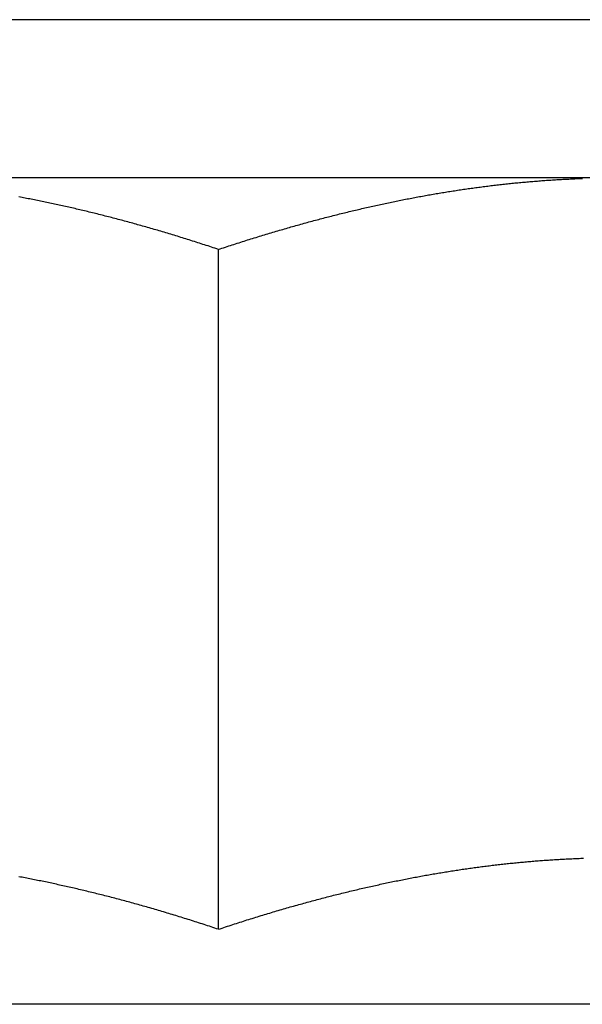
# Model space of a CAD drawing. Units: inches. Extents: x 30 to 518, y -152 to 529.
# Drawn here: x 320 to 320, y 353 to 353 of the extents above; entities that cross this region are included whole.
import ezdxf

# ---------------------------------------------------------------- set-up
doc = ezdxf.new("R2010")
doc.units = ezdxf.units.IN
doc.header["$LTSCALE"] = 0.5
doc.header["$MEASUREMENT"] = 0
doc.layers.add('RD-HARDWARE', color=1, linetype='Continuous')
doc.layers.add('RD-HATCH', color=251, linetype='Continuous')

# ---------------------------------------------------------------- blocks, each defined once
blk = doc.blocks.new('norm.wheel2')
at = {"layer": 'RD-HARDWARE'}
for p, q in [((390.6213, 361.45853), (392.01342, 361.45853)), ((391.06145, 361.40813), (391.57326, 361.40813)), ((391.20187, 361.4079), (391.20139, 361.40792)), ((391.20235, 361.40788), (391.20187, 361.4079)), ((391.20282, 361.40786), (391.20235, 361.40788)), ((391.2033, 361.40784), (391.20282, 361.40786)), ((391.20378, 361.40782), (391.2033, 361.40784)), ((391.20426, 361.4078), (391.20378, 361.40782)), ((391.20474, 361.40778), (391.20426, 361.4078)), ((391.20521, 361.40776), (391.20474, 361.40778)), ((391.20569, 361.40773), (391.20521, 361.40776)), ((391.20617, 361.40771), (391.20569, 361.40773)), ((391.20665, 361.40769), (391.20617, 361.40771)), ((391.20712, 361.40766), (391.20665, 361.40769)), ((391.2076, 361.40764), (391.20712, 361.40766)), ((391.20808, 361.40761), (391.2076, 361.40764)), ((391.20856, 361.40758), (391.20808, 361.40761)), ((391.20903, 361.40755), (391.20856, 361.40758)), ((391.20951, 361.40753), (391.20903, 361.40755)), ((391.20999, 361.4075), (391.20951, 361.40753)), ((391.21047, 361.40747), (391.20999, 361.4075)), ((391.21094, 361.40744), (391.21047, 361.40747)), ((391.21142, 361.40741), (391.21094, 361.40744)), ((391.2119, 361.40737), (391.21142, 361.40741)), ((391.21238, 361.40734), (391.2119, 361.40737)), ((391.21285, 361.40731), (391.21238, 361.40734)), ((391.21333, 361.40727), (391.21285, 361.40731)), ((391.21381, 361.40724), (391.21333, 361.40727)), ((391.21429, 361.4072), (391.21381, 361.40724)), ((391.21477, 361.40717), (391.21429, 361.4072)), ((391.21524, 361.40713), (391.21477, 361.40717)), ((391.21572, 361.40709), (391.21524, 361.40713)), ((391.2162, 361.40706), (391.21572, 361.40709)), ((391.21668, 361.40702), (391.2162, 361.40706)), ((391.21715, 361.40698), (391.21668, 361.40702)), ((391.21763, 361.40694), (391.21715, 361.40698)), ((391.21811, 361.4069), (391.21763, 361.40694)), ((391.21859, 361.40686), (391.21811, 361.4069)), ((391.21906, 361.40682), (391.21859, 361.40686)), ((391.21954, 361.40677), (391.21906, 361.40682)), ((391.22002, 361.40673), (391.21954, 361.40677)), ((391.2205, 361.40669), (391.22002, 361.40673)), ((391.22098, 361.40664), (391.2205, 361.40669)), ((391.22146, 361.4066), (391.22098, 361.40664)), ((391.22193, 361.40655), (391.22146, 361.4066)), ((391.22241, 361.4065), (391.22193, 361.40655)), ((391.22289, 361.40646), (391.22241, 361.4065)), ((391.22337, 361.40641), (391.22289, 361.40646)), ((391.22385, 361.40636), (391.22337, 361.40641)), ((391.22433, 361.40631), (391.22385, 361.40636)), ((391.22481, 361.40626), (391.22433, 361.40631)), ((391.22528, 361.40621), (391.22481, 361.40626)), ((391.22576, 361.40616), (391.22528, 361.40621)), ((391.22624, 361.40611), (391.22576, 361.40616)), ((391.22672, 361.40605), (391.22624, 361.40611)), ((391.2272, 361.406), (391.22672, 361.40605)), ((391.22768, 361.40595), (391.2272, 361.406)), ((391.22816, 361.40589), (391.22768, 361.40595)), ((391.22864, 361.40584), (391.22816, 361.40589)), ((391.22912, 361.40578), (391.22864, 361.40584)), ((391.2296, 361.40572), (391.22912, 361.40578)), ((391.23008, 361.40567), (391.2296, 361.40572)), ((391.23056, 361.40561), (391.23008, 361.40567)), ((391.23104, 361.40555), (391.23056, 361.40561)), ((391.23152, 361.40549), (391.23104, 361.40555)), ((391.232, 361.40543), (391.23152, 361.40549)), ((391.23248, 361.40537), (391.232, 361.40543)), ((391.23296, 361.40531), (391.23248, 361.40537)), ((391.23344, 361.40524), (391.23296, 361.40531)), ((391.23392, 361.40518), (391.23344, 361.40524)), ((391.2344, 361.40512), (391.23392, 361.40518)), ((391.23489, 361.40505), (391.2344, 361.40512)), ((391.23537, 361.40499), (391.23489, 361.40505)), ((391.23585, 361.40492), (391.23537, 361.40499)), ((391.23633, 361.40486), (391.23585, 361.40492)), ((391.23681, 361.40479), (391.23633, 361.40486)), ((391.2373, 361.40472), (391.23681, 361.40479)), ((391.23778, 361.40465), (391.2373, 361.40472)), ((391.23826, 361.40459), (391.23778, 361.40465)), ((391.23874, 361.40452), (391.23826, 361.40459)), ((391.23923, 361.40445), (391.23874, 361.40452)), ((391.23971, 361.40437), (391.23923, 361.40445)), ((391.24019, 361.4043), (391.23971, 361.40437)), ((391.24068, 361.40423), (391.24019, 361.4043)), ((391.24116, 361.40416), (391.24068, 361.40423)), ((391.24164, 361.40408), (391.24116, 361.40416)), ((391.24213, 361.40401), (391.24164, 361.40408)), ((391.24261, 361.40393), (391.24213, 361.40401)), ((391.2431, 361.40386), (391.24261, 361.40393)), ((391.24358, 361.40378), (391.2431, 361.40386)), ((391.24407, 361.40371), (391.24358, 361.40378)), ((391.24455, 361.40363), (391.24407, 361.40371)), ((391.24504, 361.40355), (391.24455, 361.40363)), ((391.24552, 361.40347), (391.24504, 361.40355)), ((391.24601, 361.40339), (391.24552, 361.40347)), ((391.24649, 361.40331), (391.24601, 361.40339)), ((391.24698, 361.40323), (391.24649, 361.40331)), ((391.24747, 361.40315), (391.24698, 361.40323)), ((391.24795, 361.40306), (391.24747, 361.40315)), ((391.24844, 361.40298), (391.24795, 361.40306)), ((391.24893, 361.4029), (391.24844, 361.40298)), ((391.24942, 361.40281), (391.24893, 361.4029)), ((391.2499, 361.40273), (391.24942, 361.40281)), ((391.25039, 361.40264), (391.2499, 361.40273)), ((391.25088, 361.40255), (391.25039, 361.40264)), ((391.25137, 361.40247), (391.25088, 361.40255)), ((391.25186, 361.40238), (391.25137, 361.40247)), ((391.25235, 361.40229), (391.25186, 361.40238)), ((391.25284, 361.4022), (391.25235, 361.40229)), ((391.25333, 361.40211), (391.25284, 361.4022)), ((391.25382, 361.40202), (391.25333, 361.40211)), ((391.25431, 361.40193), (391.25382, 361.40202)), ((391.2548, 361.40184), (391.25431, 361.40193)), ((391.25529, 361.40174), (391.2548, 361.40184)), ((391.25578, 361.40165), (391.25529, 361.40174)), ((391.25627, 361.40155), (391.25578, 361.40165)), ((391.25676, 361.40146), (391.25627, 361.40155)), ((391.25726, 361.40136), (391.25676, 361.40146)), ((391.25775, 361.40127), (391.25726, 361.40136)), ((391.25824, 361.40117), (391.25775, 361.40127)), ((391.25873, 361.40107), (391.25824, 361.40117)), ((391.25923, 361.40097), (391.25873, 361.40107)), ((391.25972, 361.40087), (391.25923, 361.40097)), ((391.375, 361.40087), (391.37549, 361.40097)), ((391.37549, 361.40097), (391.37598, 361.40107)), ((391.37598, 361.40107), (391.37648, 361.40117)), ((391.37648, 361.40117), (391.37697, 361.40127)), ((391.37697, 361.40127), (391.37746, 361.40136)), ((391.37746, 361.40136), (391.37795, 361.40146)), ((391.37795, 361.40146), (391.37845, 361.40155)), ((391.37845, 361.40155), (391.37894, 361.40165)), ((391.37894, 361.40165), (391.37943, 361.40174)), ((391.37943, 361.40174), (391.37992, 361.40184)), ((391.37992, 361.40184), (391.38041, 361.40193)), ((391.38041, 361.40193), (391.3809, 361.40202)), ((391.26021, 361.40077), (391.25972, 361.40087)), ((391.26071, 361.40067), (391.26021, 361.40077)), ((391.2612, 361.40057), (391.26071, 361.40067)), ((391.2617, 361.40047), (391.2612, 361.40057)), ((391.26219, 361.40037), (391.2617, 361.40047)), ((391.26269, 361.40026), (391.26219, 361.40037)), ((391.26319, 361.40016), (391.26269, 361.40026)), ((391.26368, 361.40006), (391.26319, 361.40016)), ((391.26418, 361.39995), (391.26368, 361.40006)), ((391.26468, 361.39984), (391.26418, 361.39995)), ((391.26517, 361.39974), (391.26468, 361.39984)), ((391.26567, 361.39963), (391.26517, 361.39974)), ((391.26617, 361.39952), (391.26567, 361.39963)), ((391.26667, 361.39941), (391.26617, 361.39952)), ((391.26717, 361.3993), (391.26667, 361.39941)), ((391.26767, 361.39919), (391.26717, 361.3993)), ((391.26817, 361.39908), (391.26767, 361.39919)), ((391.26867, 361.39897), (391.26817, 361.39908)), ((391.26917, 361.39886), (391.26867, 361.39897)), ((391.26967, 361.39874), (391.26917, 361.39886)), ((391.27017, 361.39863), (391.26967, 361.39874)), ((391.27067, 361.39851), (391.27017, 361.39863)), ((391.27117, 361.3984), (391.27067, 361.39851)), ((391.27167, 361.39828), (391.27117, 361.3984)), ((391.27218, 361.39816), (391.27167, 361.39828)), ((391.27268, 361.39805), (391.27218, 361.39816)), ((391.27318, 361.39793), (391.27268, 361.39805)), ((391.27369, 361.39781), (391.27318, 361.39793)), ((391.27419, 361.39769), (391.27369, 361.39781)), ((391.36052, 361.39769), (391.36103, 361.39781)), ((391.36103, 361.39781), (391.36153, 361.39793)), ((391.36153, 361.39793), (391.36204, 361.39805)), ((391.36204, 361.39805), (391.36254, 361.39816)), ((391.36254, 361.39816), (391.36304, 361.39828)), ((391.36304, 361.39828), (391.36355, 361.3984)), ((391.36355, 361.3984), (391.36405, 361.39851)), ((391.36405, 361.39851), (391.36455, 361.39863)), ((391.36455, 361.39863), (391.36505, 361.39874)), ((391.36505, 361.39874), (391.36555, 361.39886)), ((391.36555, 361.39886), (391.36605, 361.39897)), ((391.36605, 361.39897), (391.36655, 361.39908)), ((391.36655, 361.39908), (391.36705, 361.39919)), ((391.36705, 361.39919), (391.36755, 361.3993)), ((391.36755, 361.3993), (391.36805, 361.39941)), ((391.36805, 361.39941), (391.36855, 361.39952)), ((391.36855, 361.39952), (391.36905, 361.39963)), ((391.36905, 361.39963), (391.36954, 361.39974)), ((391.36954, 361.39974), (391.37004, 361.39984)), ((391.37004, 361.39984), (391.37054, 361.39995)), ((391.37054, 361.39995), (391.37104, 361.40006)), ((391.37104, 361.40006), (391.37153, 361.40016)), ((391.37153, 361.40016), (391.37203, 361.40026)), ((391.37203, 361.40026), (391.37252, 361.40037)), ((391.37252, 361.40037), (391.37302, 361.40047)), ((391.37302, 361.40047), (391.37351, 361.40057)), ((391.37351, 361.40057), (391.37401, 361.40067)), ((391.37401, 361.40067), (391.3745, 361.40077)), ((391.3745, 361.40077), (391.375, 361.40087)), ((391.2747, 361.39757), (391.27419, 361.39769)), ((391.2752, 361.39745), (391.2747, 361.39757)), ((391.27571, 361.39733), (391.2752, 361.39745)), ((391.27622, 361.3972), (391.27571, 361.39733)), ((391.27672, 361.39708), (391.27622, 361.3972)), ((391.27723, 361.39695), (391.27672, 361.39708)), ((391.27774, 361.39683), (391.27723, 361.39695)), ((391.27825, 361.3967), (391.27774, 361.39683)), ((391.27875, 361.39658), (391.27825, 361.3967)), ((391.27926, 361.39645), (391.27875, 361.39658)), ((391.27977, 361.39632), (391.27926, 361.39645)), ((391.28028, 361.39619), (391.27977, 361.39632)), ((391.28079, 361.39606), (391.28028, 361.39619)), ((391.2813, 361.39593), (391.28079, 361.39606)), ((391.28181, 361.3958), (391.2813, 361.39593)), ((391.28233, 361.39567), (391.28181, 361.3958)), ((391.28284, 361.39554), (391.28233, 361.39567)), ((391.28335, 361.39541), (391.28284, 361.39554)), ((391.28386, 361.39527), (391.28335, 361.39541)), ((391.28438, 361.39514), (391.28386, 361.39527)), ((391.28489, 361.395), (391.28438, 361.39514)), ((391.28541, 361.39487), (391.28489, 361.395)), ((391.28592, 361.39473), (391.28541, 361.39487)), ((391.28644, 361.39459), (391.28592, 361.39473)), ((391.34828, 361.39459), (391.34879, 361.39473)), ((391.34879, 361.39473), (391.34931, 361.39487)), ((391.34931, 361.39487), (391.34982, 361.395)), ((391.34982, 361.395), (391.35034, 361.39514)), ((391.35034, 361.39514), (391.35085, 361.39527)), ((391.35085, 361.39527), (391.35137, 361.39541)), ((391.35137, 361.39541), (391.35188, 361.39554)), ((391.35188, 361.39554), (391.35239, 361.39567)), ((391.35239, 361.39567), (391.3529, 361.3958)), ((391.3529, 361.3958), (391.35341, 361.39593)), ((391.35341, 361.39593), (391.35392, 361.39606)), ((391.35392, 361.39606), (391.35444, 361.39619)), ((391.35444, 361.39619), (391.35494, 361.39632)), ((391.35494, 361.39632), (391.35545, 361.39645)), ((391.35545, 361.39645), (391.35596, 361.39658)), ((391.35596, 361.39658), (391.35647, 361.3967)), ((391.35647, 361.3967), (391.35698, 361.39683)), ((391.35698, 361.39683), (391.35749, 361.39695)), ((391.35749, 361.39695), (391.35799, 361.39708)), ((391.35799, 361.39708), (391.3585, 361.3972)), ((391.3585, 361.3972), (391.35901, 361.39733)), ((391.35901, 361.39733), (391.35951, 361.39745)), ((391.35951, 361.39745), (391.36002, 361.39757)), ((391.36002, 361.39757), (391.36052, 361.39769)), ((391.28696, 361.39445), (391.28644, 361.39459)), ((391.28747, 361.39431), (391.28696, 361.39445)), ((391.28799, 361.39417), (391.28747, 361.39431)), ((391.28851, 361.39403), (391.28799, 361.39417)), ((391.28903, 361.39389), (391.28851, 361.39403)), ((391.28954, 361.39375), (391.28903, 361.39389)), ((391.29006, 361.39361), (391.28954, 361.39375)), ((391.29058, 361.39346), (391.29006, 361.39361)), ((391.2911, 361.39332), (391.29058, 361.39346)), ((391.29163, 361.39317), (391.2911, 361.39332)), ((391.29215, 361.39303), (391.29163, 361.39317)), ((391.29267, 361.39288), (391.29215, 361.39303)), ((391.29319, 361.39273), (391.29267, 361.39288)), ((391.29372, 361.39259), (391.29319, 361.39273)), ((391.29424, 361.39244), (391.29372, 361.39259)), ((391.29476, 361.39229), (391.29424, 361.39244)), ((391.29529, 361.39214), (391.29476, 361.39229)), ((391.29581, 361.39198), (391.29529, 361.39214)), ((391.29634, 361.39183), (391.29581, 361.39198)), ((391.29687, 361.39168), (391.29634, 361.39183)), ((391.29739, 361.39153), (391.29687, 361.39168)), ((391.29792, 361.39137), (391.29739, 361.39153)), ((391.33679, 361.39137), (391.33732, 361.39153)), ((391.33732, 361.39153), (391.33785, 361.39168)), ((391.33785, 361.39168), (391.33838, 361.39183)), ((391.33838, 361.39183), (391.3389, 361.39198)), ((391.3389, 361.39198), (391.33943, 361.39214)), ((391.33943, 361.39214), (391.33995, 361.39229)), ((391.33995, 361.39229), (391.34048, 361.39244)), ((391.34048, 361.39244), (391.341, 361.39259)), ((391.341, 361.39259), (391.34153, 361.39273)), ((391.34153, 361.39273), (391.34205, 361.39288)), ((391.34205, 361.39288), (391.34257, 361.39303)), ((391.34257, 361.39303), (391.34309, 361.39317)), ((391.34309, 361.39317), (391.34361, 361.39332)), ((391.34361, 361.39332), (391.34413, 361.39346)), ((391.34413, 361.39346), (391.34465, 361.39361)), ((391.34465, 361.39361), (391.34517, 361.39375)), ((391.34517, 361.39375), (391.34569, 361.39389)), ((391.34569, 361.39389), (391.34621, 361.39403)), ((391.34621, 361.39403), (391.34673, 361.39417)), ((391.34673, 361.39417), (391.34725, 361.39431)), ((391.34725, 361.39431), (391.34776, 361.39445)), ((391.34776, 361.39445), (391.34828, 361.39459)), ((391.29845, 361.39122), (391.29792, 361.39137)), ((391.29898, 361.39106), (391.29845, 361.39122)), ((391.29951, 361.3909), (391.29898, 361.39106)), ((391.30004, 361.39075), (391.29951, 361.3909)), ((391.30057, 361.39059), (391.30004, 361.39075)), ((391.3011, 361.39043), (391.30057, 361.39059)), ((391.30164, 361.39027), (391.3011, 361.39043)), ((391.30217, 361.39011), (391.30164, 361.39027)), ((391.3027, 361.38995), (391.30217, 361.39011)), ((391.30324, 361.38978), (391.3027, 361.38995)), ((391.30377, 361.38962), (391.30324, 361.38978)), ((391.30431, 361.38946), (391.30377, 361.38962)), ((391.30484, 361.38929), (391.30431, 361.38946)), ((391.30538, 361.38913), (391.30484, 361.38929)), ((391.30592, 361.38896), (391.30538, 361.38913)), ((391.30645, 361.38879), (391.30592, 361.38896)), ((391.30699, 361.38862), (391.30645, 361.38879)), ((391.30753, 361.38846), (391.30699, 361.38862)), ((391.30807, 361.38829), (391.30753, 361.38846)), ((391.32665, 361.38829), (391.32719, 361.38846)), ((391.32719, 361.38846), (391.32772, 361.38862)), ((391.32772, 361.38862), (391.32826, 361.38879)), ((391.32826, 361.38879), (391.3288, 361.38896)), ((391.3288, 361.38896), (391.32934, 361.38913)), ((391.32934, 361.38913), (391.32988, 361.38929)), ((391.32988, 361.38929), (391.33041, 361.38946)), ((391.33041, 361.38946), (391.33095, 361.38962)), ((391.33095, 361.38962), (391.33148, 361.38978)), ((391.33148, 361.38978), (391.33202, 361.38995)), ((391.33202, 361.38995), (391.33255, 361.39011)), ((391.33255, 361.39011), (391.33308, 361.39027)), ((391.33308, 361.39027), (391.33361, 361.39043)), ((391.33361, 361.39043), (391.33415, 361.39059)), ((391.33415, 361.39059), (391.33468, 361.39075)), ((391.33468, 361.39075), (391.33521, 361.3909)), ((391.33521, 361.3909), (391.33574, 361.39106)), ((391.33574, 361.39106), (391.33627, 361.39122)), ((391.33627, 361.39122), (391.33679, 361.39137)), ((391.30861, 361.38812), (391.30807, 361.38829)), ((391.30915, 361.38794), (391.30861, 361.38812)), ((391.3097, 361.38777), (391.30915, 361.38794)), ((391.31024, 361.3876), (391.3097, 361.38777)), ((391.31078, 361.38743), (391.31024, 361.3876)), ((391.31133, 361.38725), (391.31078, 361.38743)), ((391.31187, 361.38708), (391.31133, 361.38725)), ((391.31242, 361.3869), (391.31187, 361.38708)), ((391.31296, 361.38672), (391.31242, 361.3869)), ((391.31351, 361.38654), (391.31296, 361.38672)), ((391.31406, 361.38637), (391.31351, 361.38654)), ((391.31461, 361.38619), (391.31406, 361.38637)), ((391.31515, 361.38601), (391.31461, 361.38619)), ((391.3157, 361.38582), (391.31515, 361.38601)), ((391.31626, 361.38564), (391.3157, 361.38582)), ((391.31681, 361.38546), (391.31626, 361.38564)), ((391.31736, 361.38528), (391.31681, 361.38546)), ((391.31736, 361.38528), (391.31791, 361.38546)), ((391.31736, 361.16852), (391.31736, 361.38528)), ((391.31791, 361.38546), (391.31846, 361.38564)), ((391.31846, 361.38564), (391.31901, 361.38582)), ((391.31901, 361.38582), (391.31956, 361.38601)), ((391.31956, 361.38601), (391.32011, 361.38619)), ((391.32011, 361.38619), (391.32066, 361.38637)), ((391.32066, 361.38637), (391.32121, 361.38654)), ((391.32121, 361.38654), (391.32175, 361.38672)), ((391.32175, 361.38672), (391.3223, 361.3869)), ((391.3223, 361.3869), (391.32285, 361.38708)), ((391.32285, 361.38708), (391.32339, 361.38725)), ((391.32339, 361.38725), (391.32394, 361.38743)), ((391.32394, 361.38743), (391.32448, 361.3876)), ((391.32448, 361.3876), (391.32502, 361.38777)), ((391.32502, 361.38777), (391.32556, 361.38794)), ((391.32556, 361.38794), (391.3261, 361.38812)), ((391.3261, 361.38812), (391.32665, 361.38829)), ((391.20148, 361.19116), (391.20101, 361.19118)), ((391.20194, 361.19114), (391.20148, 361.19116)), ((391.20241, 361.19112), (391.20194, 361.19114)), ((391.20287, 361.19111), (391.20241, 361.19112)), ((391.20334, 361.19109), (391.20287, 361.19111)), ((391.2038, 361.19107), (391.20334, 361.19109)), ((391.20427, 361.19105), (391.2038, 361.19107)), ((391.20473, 361.19103), (391.20427, 361.19105)), ((391.2052, 361.191), (391.20473, 361.19103)), ((391.20567, 361.19098), (391.2052, 361.191)), ((391.20613, 361.19096), (391.20567, 361.19098)), ((391.2066, 361.19093), (391.20613, 361.19096)), ((391.20706, 361.19091), (391.2066, 361.19093)), ((391.20753, 361.19089), (391.20706, 361.19091)), ((391.208, 361.19086), (391.20753, 361.19089)), ((391.20846, 361.19083), (391.208, 361.19086)), ((391.20893, 361.19081), (391.20846, 361.19083)), ((391.2094, 361.19078), (391.20893, 361.19081)), ((391.20986, 361.19075), (391.2094, 361.19078)), ((391.21033, 361.19072), (391.20986, 361.19075)), ((391.2108, 361.19069), (391.21033, 361.19072)), ((391.21126, 361.19066), (391.2108, 361.19069)), ((391.21173, 361.19063), (391.21126, 361.19066)), ((391.2122, 361.1906), (391.21173, 361.19063)), ((391.21267, 361.19057), (391.2122, 361.1906)), ((391.21313, 361.19053), (391.21267, 361.19057)), ((391.2136, 361.1905), (391.21313, 361.19053)), ((391.21407, 361.19047), (391.2136, 361.1905)), ((391.21454, 361.19043), (391.21407, 361.19047)), ((391.21501, 361.1904), (391.21454, 361.19043)), ((391.21548, 361.19036), (391.21501, 361.1904)), ((391.21594, 361.19032), (391.21548, 361.19036)), ((391.21641, 361.19029), (391.21594, 361.19032)), ((391.21688, 361.19025), (391.21641, 361.19029)), ((391.21735, 361.19021), (391.21688, 361.19025)), ((391.21782, 361.19017), (391.21735, 361.19021)), ((391.21829, 361.19013), (391.21782, 361.19017)), ((391.21876, 361.19009), (391.21829, 361.19013)), ((391.21923, 361.19005), (391.21876, 361.19009)), ((391.2197, 361.19), (391.21923, 361.19005)), ((391.22017, 361.18996), (391.2197, 361.19)), ((391.22064, 361.18992), (391.22017, 361.18996)), ((391.22111, 361.18987), (391.22064, 361.18992)), ((391.22158, 361.18983), (391.22111, 361.18987)), ((391.22206, 361.18978), (391.22158, 361.18983)), ((391.22253, 361.18974), (391.22206, 361.18978)), ((391.223, 361.18969), (391.22253, 361.18974)), ((391.22347, 361.18964), (391.223, 361.18969)), ((391.22394, 361.1896), (391.22347, 361.18964)), ((391.22442, 361.18955), (391.22394, 361.1896)), ((391.22489, 361.1895), (391.22442, 361.18955)), ((391.22536, 361.18945), (391.22489, 361.1895)), ((391.22584, 361.1894), (391.22536, 361.18945)), ((391.22631, 361.18934), (391.22584, 361.1894)), ((391.22678, 361.18929), (391.22631, 361.18934)), ((391.22726, 361.18924), (391.22678, 361.18929)), ((391.22773, 361.18919), (391.22726, 361.18924)), ((391.2282, 361.18913), (391.22773, 361.18919)), ((391.22868, 361.18908), (391.2282, 361.18913)), ((391.22915, 361.18902), (391.22868, 361.18908)), ((391.22963, 361.18896), (391.22915, 361.18902)), ((391.23011, 361.18891), (391.22963, 361.18896)), ((391.23058, 361.18885), (391.23011, 361.18891)), ((391.23106, 361.18879), (391.23058, 361.18885)), ((391.23153, 361.18873), (391.23106, 361.18879)), ((391.23201, 361.18867), (391.23153, 361.18873)), ((391.23249, 361.18861), (391.23201, 361.18867)), ((391.23296, 361.18855), (391.23249, 361.18861)), ((391.23344, 361.18849), (391.23296, 361.18855)), ((391.23392, 361.18843), (391.23344, 361.18849)), ((391.2344, 361.18836), (391.23392, 361.18843)), ((391.23488, 361.1883), (391.2344, 361.18836)), ((391.23535, 361.18824), (391.23488, 361.1883)), ((391.23583, 361.18817), (391.23535, 361.18824)), ((391.23631, 361.18811), (391.23583, 361.18817)), ((391.23679, 361.18804), (391.23631, 361.18811)), ((391.23727, 361.18797), (391.23679, 361.18804)), ((391.23775, 361.1879), (391.23727, 361.18797)), ((391.23823, 361.18784), (391.23775, 361.1879)), ((391.23871, 361.18777), (391.23823, 361.18784)), ((391.2392, 361.1877), (391.23871, 361.18777)), ((391.23968, 361.18763), (391.2392, 361.1877)), ((391.24016, 361.18755), (391.23968, 361.18763)), ((391.24064, 361.18748), (391.24016, 361.18755)), ((391.24112, 361.18741), (391.24064, 361.18748)), ((391.24161, 361.18734), (391.24112, 361.18741)), ((391.24209, 361.18726), (391.24161, 361.18734)), ((391.24257, 361.18719), (391.24209, 361.18726)), ((391.24306, 361.18711), (391.24257, 361.18719)), ((391.24354, 361.18703), (391.24306, 361.18711)), ((391.24403, 361.18696), (391.24354, 361.18703)), ((391.24451, 361.18688), (391.24403, 361.18696)), ((391.245, 361.1868), (391.24451, 361.18688)), ((391.24548, 361.18672), (391.245, 361.1868)), ((391.24597, 361.18664), (391.24548, 361.18672)), ((391.24646, 361.18656), (391.24597, 361.18664)), ((391.24694, 361.18648), (391.24646, 361.18656)), ((391.24743, 361.1864), (391.24694, 361.18648)), ((391.24792, 361.18632), (391.24743, 361.1864)), ((391.24841, 361.18623), (391.24792, 361.18632)), ((391.2489, 361.18615), (391.24841, 361.18623)), ((391.24938, 361.18606), (391.2489, 361.18615)), ((391.24987, 361.18598), (391.24938, 361.18606)), ((391.25036, 361.18589), (391.24987, 361.18598)), ((391.25085, 361.1858), (391.25036, 361.18589)), ((391.25135, 361.18572), (391.25085, 361.1858)), ((391.25184, 361.18563), (391.25135, 361.18572)), ((391.25233, 361.18554), (391.25184, 361.18563)), ((391.25282, 361.18545), (391.25233, 361.18554)), ((391.25331, 361.18536), (391.25282, 361.18545)), ((391.25381, 361.18527), (391.25331, 361.18536)), ((391.2543, 361.18518), (391.25381, 361.18527)), ((391.25479, 361.18508), (391.2543, 361.18518)), ((391.25529, 361.18499), (391.25479, 361.18508)), ((391.25578, 361.18489), (391.25529, 361.18499)), ((391.25628, 361.1848), (391.25578, 361.18489)), ((391.25677, 361.1847), (391.25628, 361.1848)), ((391.25727, 361.18461), (391.25677, 361.1847)), ((391.25776, 361.18451), (391.25727, 361.18461)), ((391.25826, 361.18441), (391.25776, 361.18451)), ((391.25876, 361.18431), (391.25826, 361.18441)), ((391.25926, 361.18421), (391.25876, 361.18431)), ((391.37546, 361.18421), (391.37596, 361.18431)), ((391.37596, 361.18431), (391.37646, 361.18441)), ((391.37646, 361.18441), (391.37695, 361.18451)), ((391.37695, 361.18451), (391.37745, 361.18461)), ((391.37745, 361.18461), (391.37795, 361.1847)), ((391.37795, 361.1847), (391.37844, 361.1848)), ((391.37844, 361.1848), (391.37894, 361.18489)), ((391.37894, 361.18489), (391.37943, 361.18499)), ((391.37943, 361.18499), (391.37992, 361.18508)), ((391.37992, 361.18508), (391.38042, 361.18518)), ((391.38042, 361.18518), (391.38091, 361.18527)), ((391.25976, 361.18411), (391.25926, 361.18421)), ((391.26025, 361.18401), (391.25976, 361.18411)), ((391.26075, 361.18391), (391.26025, 361.18401)), ((391.26125, 361.18381), (391.26075, 361.18391)), ((391.26175, 361.1837), (391.26125, 361.18381)), ((391.26226, 361.1836), (391.26175, 361.1837)), ((391.26276, 361.1835), (391.26226, 361.1836)), ((391.26326, 361.18339), (391.26276, 361.1835)), ((391.26376, 361.18328), (391.26326, 361.18339)), ((391.26426, 361.18318), (391.26376, 361.18328)), ((391.26477, 361.18307), (391.26426, 361.18318)), ((391.26527, 361.18296), (391.26477, 361.18307)), ((391.26578, 361.18285), (391.26527, 361.18296)), ((391.26628, 361.18274), (391.26578, 361.18285)), ((391.26679, 361.18263), (391.26628, 361.18274)), ((391.26729, 361.18252), (391.26679, 361.18263)), ((391.2678, 361.18241), (391.26729, 361.18252)), ((391.26831, 361.18229), (391.2678, 361.18241)), ((391.26882, 361.18218), (391.26831, 361.18229)), ((391.26932, 361.18207), (391.26882, 361.18218)), ((391.26983, 361.18195), (391.26932, 361.18207)), ((391.27034, 361.18183), (391.26983, 361.18195)), ((391.27085, 361.18172), (391.27034, 361.18183)), ((391.27136, 361.1816), (391.27085, 361.18172)), ((391.27187, 361.18148), (391.27136, 361.1816)), ((391.27239, 361.18136), (391.27187, 361.18148)), ((391.2729, 361.18124), (391.27239, 361.18136)), ((391.27341, 361.18112), (391.2729, 361.18124)), ((391.36131, 361.18112), (391.36182, 361.18124)), ((391.36182, 361.18124), (391.36233, 361.18136)), ((391.36233, 361.18136), (391.36284, 361.18148)), ((391.36284, 361.18148), (391.36335, 361.1816)), ((391.36335, 361.1816), (391.36386, 361.18172)), ((391.36386, 361.18172), (391.36437, 361.18183)), ((391.36437, 361.18183), (391.36488, 361.18195)), ((391.36488, 361.18195), (391.36539, 361.18207)), ((391.36539, 361.18207), (391.3659, 361.18218)), ((391.3659, 361.18218), (391.36641, 361.18229)), ((391.36641, 361.18229), (391.36692, 361.18241)), ((391.36692, 361.18241), (391.36742, 361.18252)), ((391.36742, 361.18252), (391.36793, 361.18263)), ((391.36793, 361.18263), (391.36844, 361.18274)), ((391.36844, 361.18274), (391.36894, 361.18285)), ((391.36894, 361.18285), (391.36945, 361.18296)), ((391.36945, 361.18296), (391.36995, 361.18307)), ((391.36995, 361.18307), (391.37045, 361.18318)), ((391.37045, 361.18318), (391.37096, 361.18328)), ((391.37096, 361.18328), (391.37146, 361.18339)), ((391.37146, 361.18339), (391.37196, 361.1835)), ((391.37196, 361.1835), (391.37246, 361.1836)), ((391.37246, 361.1836), (391.37296, 361.1837)), ((391.37296, 361.1837), (391.37346, 361.18381)), ((391.37346, 361.18381), (391.37396, 361.18391)), ((391.37396, 361.18391), (391.37446, 361.18401)), ((391.37446, 361.18401), (391.37496, 361.18411)), ((391.37496, 361.18411), (391.37546, 361.18421)), ((391.27393, 361.181), (391.27341, 361.18112)), ((391.27444, 361.18088), (391.27393, 361.181)), ((391.27495, 361.18075), (391.27444, 361.18088)), ((391.27547, 361.18063), (391.27495, 361.18075)), ((391.27599, 361.1805), (391.27547, 361.18063)), ((391.2765, 361.18038), (391.27599, 361.1805)), ((391.27702, 361.18025), (391.2765, 361.18038)), ((391.27754, 361.18012), (391.27702, 361.18025)), ((391.27806, 361.18), (391.27754, 361.18012)), ((391.27858, 361.17987), (391.27806, 361.18)), ((391.2791, 361.17974), (391.27858, 361.17987)), ((391.27962, 361.17961), (391.2791, 361.17974)), ((391.28014, 361.17948), (391.27962, 361.17961)), ((391.28066, 361.17934), (391.28014, 361.17948)), ((391.28118, 361.17921), (391.28066, 361.17934)), ((391.28171, 361.17908), (391.28118, 361.17921)), ((391.28223, 361.17894), (391.28171, 361.17908)), ((391.28275, 361.17881), (391.28223, 361.17894)), ((391.28328, 361.17867), (391.28275, 361.17881)), ((391.2838, 361.17853), (391.28328, 361.17867)), ((391.28433, 361.1784), (391.2838, 361.17853)), ((391.28486, 361.17826), (391.28433, 361.1784)), ((391.28539, 361.17812), (391.28486, 361.17826)), ((391.28591, 361.17798), (391.28539, 361.17812)), ((391.3488, 361.17798), (391.34933, 361.17812)), ((391.34933, 361.17812), (391.34986, 361.17826)), ((391.34986, 361.17826), (391.35039, 361.1784)), ((391.35039, 361.1784), (391.35091, 361.17853)), ((391.35091, 361.17853), (391.35144, 361.17867)), ((391.35144, 361.17867), (391.35196, 361.17881)), ((391.35196, 361.17881), (391.35249, 361.17894)), ((391.35249, 361.17894), (391.35301, 361.17908)), ((391.35301, 361.17908), (391.35354, 361.17921)), ((391.35354, 361.17921), (391.35406, 361.17934)), ((391.35406, 361.17934), (391.35458, 361.17948)), ((391.35458, 361.17948), (391.3551, 361.17961)), ((391.3551, 361.17961), (391.35562, 361.17974)), ((391.35562, 361.17974), (391.35614, 361.17987)), ((391.35614, 361.17987), (391.35666, 361.18)), ((391.35666, 361.18), (391.35718, 361.18012)), ((391.35718, 361.18012), (391.3577, 361.18025)), ((391.3577, 361.18025), (391.35821, 361.18038)), ((391.35821, 361.18038), (391.35873, 361.1805)), ((391.35873, 361.1805), (391.35925, 361.18063)), ((391.35925, 361.18063), (391.35976, 361.18075)), ((391.35976, 361.18075), (391.36028, 361.18088)), ((391.36028, 361.18088), (391.36079, 361.181)), ((391.36079, 361.181), (391.36131, 361.18112)), ((391.28644, 361.17784), (391.28591, 361.17798)), ((391.28697, 361.17769), (391.28644, 361.17784)), ((391.28751, 361.17755), (391.28697, 361.17769)), ((391.28804, 361.17741), (391.28751, 361.17755)), ((391.28857, 361.17726), (391.28804, 361.17741)), ((391.2891, 361.17712), (391.28857, 361.17726)), ((391.28964, 361.17697), (391.2891, 361.17712)), ((391.29017, 361.17682), (391.28964, 361.17697)), ((391.2907, 361.17668), (391.29017, 361.17682)), ((391.29124, 361.17653), (391.2907, 361.17668)), ((391.29178, 361.17638), (391.29124, 361.17653)), ((391.29231, 361.17623), (391.29178, 361.17638)), ((391.29285, 361.17608), (391.29231, 361.17623)), ((391.29339, 361.17592), (391.29285, 361.17608)), ((391.29393, 361.17577), (391.29339, 361.17592)), ((391.29447, 361.17562), (391.29393, 361.17577)), ((391.29501, 361.17546), (391.29447, 361.17562)), ((391.29555, 361.17531), (391.29501, 361.17546)), ((391.2961, 361.17515), (391.29555, 361.17531)), ((391.29664, 361.17499), (391.2961, 361.17515)), ((391.29719, 361.17483), (391.29664, 361.17499)), ((391.33753, 361.17483), (391.33808, 361.17499)), ((391.33808, 361.17499), (391.33862, 361.17515)), ((391.33862, 361.17515), (391.33916, 361.17531)), ((391.33916, 361.17531), (391.3397, 361.17546)), ((391.3397, 361.17546), (391.34025, 361.17562)), ((391.34025, 361.17562), (391.34079, 361.17577)), ((391.34079, 361.17577), (391.34133, 361.17592)), ((391.34133, 361.17592), (391.34186, 361.17608)), ((391.34186, 361.17608), (391.3424, 361.17623)), ((391.3424, 361.17623), (391.34294, 361.17638)), ((391.34294, 361.17638), (391.34348, 361.17653)), ((391.34348, 361.17653), (391.34401, 361.17668)), ((391.34401, 361.17668), (391.34455, 361.17682)), ((391.34455, 361.17682), (391.34508, 361.17697)), ((391.34508, 361.17697), (391.34562, 361.17712)), ((391.34562, 361.17712), (391.34615, 361.17726)), ((391.34615, 361.17726), (391.34668, 361.17741)), ((391.34668, 361.17741), (391.34721, 361.17755)), ((391.34721, 361.17755), (391.34774, 361.17769)), ((391.34774, 361.17769), (391.34827, 361.17784)), ((391.34827, 361.17784), (391.3488, 361.17798)), ((391.29773, 361.17467), (391.29719, 361.17483)), ((391.29828, 361.17451), (391.29773, 361.17467)), ((391.29882, 361.17435), (391.29828, 361.17451)), ((391.29937, 361.17419), (391.29882, 361.17435)), ((391.29992, 361.17403), (391.29937, 361.17419)), ((391.30047, 361.17386), (391.29992, 361.17403)), ((391.30102, 361.1737), (391.30047, 361.17386)), ((391.30157, 361.17353), (391.30102, 361.1737)), ((391.30212, 361.17337), (391.30157, 361.17353)), ((391.30267, 361.1732), (391.30212, 361.17337)), ((391.30323, 361.17303), (391.30267, 361.1732)), ((391.30378, 361.17286), (391.30323, 361.17303)), ((391.30434, 361.17269), (391.30378, 361.17286)), ((391.30489, 361.17252), (391.30434, 361.17269)), ((391.30545, 361.17235), (391.30489, 361.17252)), ((391.30601, 361.17218), (391.30545, 361.17235)), ((391.30657, 361.172), (391.30601, 361.17218)), ((391.30713, 361.17183), (391.30657, 361.172)), ((391.30769, 361.17165), (391.30713, 361.17183)), ((391.32703, 361.17165), (391.32759, 361.17183)), ((391.32759, 361.17183), (391.32815, 361.172)), ((391.32815, 361.172), (391.32871, 361.17218)), ((391.32871, 361.17218), (391.32927, 361.17235)), ((391.32927, 361.17235), (391.32982, 361.17252)), ((391.32982, 361.17252), (391.33038, 361.17269)), ((391.33038, 361.17269), (391.33094, 361.17286)), ((391.33094, 361.17286), (391.33149, 361.17303)), ((391.33149, 361.17303), (391.33204, 361.1732)), ((391.33204, 361.1732), (391.3326, 361.17337)), ((391.3326, 361.17337), (391.33315, 361.17353)), ((391.33315, 361.17353), (391.3337, 361.1737)), ((391.3337, 361.1737), (391.33425, 361.17386)), ((391.33425, 361.17386), (391.3348, 361.17403)), ((391.3348, 361.17403), (391.33535, 361.17419)), ((391.33535, 361.17419), (391.33589, 361.17435)), ((391.33589, 361.17435), (391.33644, 361.17451)), ((391.33644, 361.17451), (391.33699, 361.17467)), ((391.33699, 361.17467), (391.33753, 361.17483)), ((391.30825, 361.17148), (391.30769, 361.17165)), ((391.30881, 361.1713), (391.30825, 361.17148)), ((391.30937, 361.17112), (391.30881, 361.1713)), ((391.30994, 361.17094), (391.30937, 361.17112)), ((391.3105, 361.17076), (391.30994, 361.17094)), ((391.31107, 361.17058), (391.3105, 361.17076)), ((391.31164, 361.1704), (391.31107, 361.17058)), ((391.3122, 361.17021), (391.31164, 361.1704)), ((391.31277, 361.17003), (391.3122, 361.17021)), ((391.31334, 361.16984), (391.31277, 361.17003)), ((391.31391, 361.16966), (391.31334, 361.16984)), ((391.31449, 361.16947), (391.31391, 361.16966)), ((391.31506, 361.16928), (391.31449, 361.16947)), ((391.31563, 361.16909), (391.31506, 361.16928)), ((391.31621, 361.1689), (391.31563, 361.16909)), ((391.31678, 361.16871), (391.31621, 361.1689)), ((391.31736, 361.16852), (391.31678, 361.16871)), ((391.31736, 361.16852), (391.31794, 361.16871)), ((391.31794, 361.16871), (391.31851, 361.1689)), ((391.31851, 361.1689), (391.31909, 361.16909)), ((391.31909, 361.16909), (391.31966, 361.16928)), ((391.31966, 361.16928), (391.32023, 361.16947)), ((391.32023, 361.16947), (391.3208, 361.16966)), ((391.3208, 361.16966), (391.32137, 361.16984)), ((391.32137, 361.16984), (391.32194, 361.17003)), ((391.32194, 361.17003), (391.32251, 361.17021)), ((391.32251, 361.17021), (391.32308, 361.1704)), ((391.32308, 361.1704), (391.32365, 361.17058)), ((391.32365, 361.17058), (391.32421, 361.17076)), ((391.32421, 361.17076), (391.32478, 361.17094)), ((391.32478, 361.17094), (391.32534, 361.17112)), ((391.32534, 361.17112), (391.32591, 361.1713)), ((391.32591, 361.1713), (391.32647, 361.17148)), ((391.32647, 361.17148), (391.32703, 361.17165)), ((390.98043, 361.1446), (391.65429, 361.1446))]:
    blk.add_line(p, q, dxfattribs=at)
blk = doc.blocks.new('*U44')
at = {"layer": 'RD-HARDWARE', "xscale": -1}
blk.add_blockref('norm.wheel2', (711.56993, -8.60477), dxfattribs=at)

msp = doc.modelspace()

# ---------------------------------------------------------------- block references
at = {"layer": 'RD-HATCH'}
msp.add_blockref('*U44', (0, 0), dxfattribs=at)

doc.saveas('drawing.dxf')
